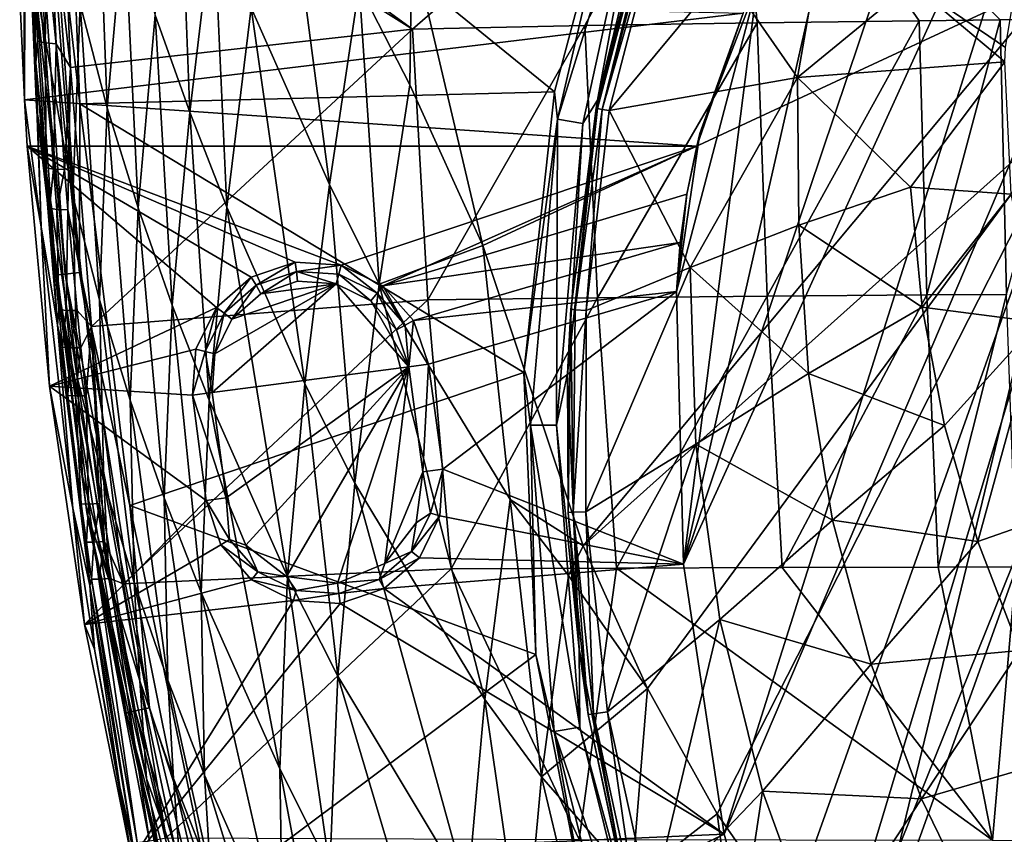
# Model space of a CAD drawing. Extents: x -191 to 191, y -595 to 0.
# Drawn here: x -190 to -55, y -397 to -285 of the extents above; entities that cross this region are included whole.
import ezdxf

# ---------------------------------------------------------------- set-up
doc = ezdxf.new("R2010")
doc.units = 0
doc.header["$MEASUREMENT"] = 0
doc.layers.add('LAYER00001', color=7, linetype='Continuous')
doc.layers.add('画層1', color=7, linetype='Continuous')

msp = doc.modelspace()

# ---------------------------------------------------------------- linework, layer by layer
at = {"layer": 'LAYER00001', "color": 7}
for points in [[(-187.66, -296.83, 403.79), (-189.3, -258.34, 406.25), (-189.95, -240.01, 403.98)], [(-187.98, -278.8, 378.51), (-187.66, -296.83, 403.79), (-189.95, -240.01, 403.98)], [(-181.69, -296.36, 410), (-183.95, -240.05, 410), (-186.05, -258.25, 409.54)], [(-181.69, -296.36, 410), (-116.65, -294.75, 410), (-183.95, -240.05, 410)], [(-183.95, -240.05, 410), (-116.65, -294.75, 410), (-106.69, -257.38, 410)], [(-182.66, -309.01, 349.15), (-187.98, -278.8, 378.51), (-187.15, -252.66, 347.07)], [(-181.65, -282.71, 317.88), (-182.66, -309.01, 349.15), (-187.15, -252.66, 347.07)], [(-158.23, -283.21, 209.93), (-154.26, -256.09, 183.82), (-147.51, -307.43, 187.2)], [(-154.26, -256.09, 183.82), (-143.43, -280.2, 161.21), (-147.51, -307.43, 187.2)], [(-177.95, -296.91, 304.23), (-181.65, -282.71, 317.88), (-179.47, -256.42, 289.09)], [(-177.95, -296.91, 304.23), (-179.47, -256.42, 289.09), (-175.65, -270.52, 275.56)], [(-171.36, -284.2, 262.5), (-168.2, -257.06, 234.68), (-166.65, -297.52, 249.85)], [(-163.37, -270.27, 222.15), (-166.65, -297.52, 249.85), (-168.2, -257.06, 234.68)], [(-106.69, -257.38, 410), (-116.65, -294.75, 410), (-116.26, -298.49, 409.91)], [(-106.69, -257.38, 410), (-116.26, -298.49, 409.91), (-103.86, -258.37, 409.2)], [(-188.01, -258.3, 408.22), (-189.3, -258.34, 406.25), (-183.73, -319.74, 408.13)], [(-184.99, -319.88, 406.08), (-183.73, -319.74, 408.13), (-189.3, -258.34, 406.25)], [(-187.66, -296.83, 403.79), (-184.99, -319.88, 406.08), (-189.3, -258.34, 406.25)], [(-181.76, -319.51, 409.51), (-186.05, -258.25, 409.54), (-188.01, -258.3, 408.22)], [(-183.73, -319.74, 408.13), (-181.76, -319.51, 409.51), (-188.01, -258.3, 408.22)], [(-181.76, -319.51, 409.51), (-181.69, -296.36, 410), (-186.05, -258.25, 409.54)], [(-116.26, -298.49, 409.91), (-112.76, -299.09, 407.86), (-103.86, -258.37, 409.2)], [(-112.76, -299.09, 407.86), (-110.75, -295.86, 404), (-103.86, -258.37, 409.2)], [(-103.86, -258.37, 409.2), (-110.75, -295.86, 404), (-101.79, -259.09, 407)], [(-101.03, -259.36, 362.4), (-110.95, -296.95, 362.5), (-100.85, -259.41, 360.89)], [(-101.03, -259.36, 362.4), (-110.75, -295.86, 404), (-110.95, -296.95, 362.5)], [(-100.85, -259.41, 360.89), (-110.95, -296.95, 362.5), (-110.75, -297, 360.93)], [(-101.79, -259.09, 407), (-110.75, -295.86, 404), (-101.03, -259.36, 404)], [(-101.03, -259.36, 362.4), (-101.03, -259.36, 404), (-110.75, -295.86, 404)], [(-110.15, -297.13, 359.47), (-100.85, -259.41, 360.89), (-110.75, -297, 360.93)], [(-110.15, -297.13, 359.47), (-100.31, -259.59, 359.48), (-100.85, -259.41, 360.89)], [(-110.15, -297.13, 359.47), (-99.46, -259.89, 358.25), (-100.31, -259.59, 359.48)], [(-110.15, -297.13, 359.47), (-109.19, -297.31, 358.22), (-99.46, -259.89, 358.25)], [(-93.43, -278.28, 346.78), (-99.46, -259.89, 358.25), (-109.19, -297.31, 358.22)], [(-177.95, -296.91, 304.23), (-175.65, -270.52, 275.56), (-173.73, -310.65, 291.1)], [(-175.65, -270.52, 275.56), (-171.36, -284.2, 262.5), (-173.73, -310.65, 291.1)], [(-166.65, -297.52, 249.85), (-163.37, -270.27, 222.15), (-161.57, -310.52, 237.56)], [(-163.37, -270.27, 222.15), (-158.23, -283.21, 209.93), (-161.57, -310.52, 237.56)], [(-143.43, -280.2, 161.21), (-136.22, -274.41, 139.76), (-136.49, -293.77, 148.59)], [(-136.22, -274.41, 139.76), (-126.5, -315.78, 135.73), (-136.49, -293.77, 148.59)], [(-47.83, -279.21, 139.3), (-126.5, -315.78, 135.73), (-136.22, -274.41, 139.76)], [(-182.05, -333.91, 382.02), (-187.66, -296.83, 403.79), (-187.98, -278.8, 378.51)], [(-182.66, -309.01, 349.15), (-182.05, -333.91, 382.02), (-187.98, -278.8, 378.51)], [(-47.83, -279.21, 139.3), (-112.75, -356.95, 131.72), (-126.5, -315.78, 135.73)], [(-47.83, -279.21, 139.3), (-44.77, -296.11, 137.65), (-112.75, -356.95, 131.72)], [(-83.36, -292.77, 335.33), (-93.43, -278.28, 346.78), (-109.19, -297.31, 358.22)], [(-83.36, -292.77, 335.33), (-80.93, -278.76, 335.26), (-93.43, -278.28, 346.78)], [(-83.36, -292.77, 335.33), (-67.68, -279.89, 323.71), (-80.93, -278.76, 335.26)], [(-140.68, -321.09, 174.47), (-147.51, -307.43, 187.2), (-143.43, -280.2, 161.21)], [(-136.49, -293.77, 148.59), (-140.68, -321.09, 174.47), (-143.43, -280.2, 161.21)], [(-83.36, -292.77, 335.33), (-54.97, -290.64, 312.3), (-67.68, -279.89, 323.71)], [(-54.88, -288.64, 312.27), (-67.68, -279.89, 323.71), (-54.97, -290.64, 312.3)], [(-54.88, -288.64, 312.27), (-53.53, -280.61, 312.24), (-67.68, -279.89, 323.71)], [(-181.65, -282.71, 317.88), (-179, -323.25, 335.46), (-182.66, -309.01, 349.15)], [(-177.95, -296.91, 304.23), (-179, -323.25, 335.46), (-181.65, -282.71, 317.88)], [(-161.57, -310.52, 237.56), (-158.23, -283.21, 209.93), (-150.87, -334.74, 214.83)], [(-158.23, -283.21, 209.93), (-147.51, -307.43, 187.2), (-150.87, -334.74, 214.83)], [(-171.36, -284.2, 262.5), (-169.05, -324, 278.42), (-173.73, -310.65, 291.1)], [(-166.65, -297.52, 249.85), (-169.05, -324, 278.42), (-171.36, -284.2, 262.5)], [(-54.97, -290.64, 312.3), (-83.36, -292.77, 335.33), (-67.89, -307.8, 322.62)], [(-54.09, -308.76, 312.4), (-54.97, -290.64, 312.3), (-67.89, -307.8, 322.62)], [(-109.19, -297.31, 358.22), (-98.08, -318.83, 346.52), (-83.36, -292.77, 335.33)], [(-98.08, -318.83, 346.52), (-83.17, -313, 334.58), (-83.36, -292.77, 335.33)], [(-83.36, -292.77, 335.33), (-83.17, -313, 334.58), (-67.89, -307.8, 322.62)], [(-140.68, -321.09, 174.47), (-136.49, -293.77, 148.59), (-126.5, -315.78, 135.73)], [(-181.69, -296.36, 410), (-120.86, -333.2, 410), (-116.65, -294.75, 410)], [(-120.86, -333.2, 410), (-116.26, -298.49, 409.91), (-116.65, -294.75, 410)], [(-174.85, -351.46, 410), (-181.69, -296.36, 410), (-181.76, -319.51, 409.51)], [(-174.85, -351.46, 410), (-120.86, -333.2, 410), (-181.69, -296.36, 410)], [(-114.86, -333.4, 404), (-114.41, -324.54, 362.75), (-110.75, -295.86, 404)], [(-114.86, -333.4, 404), (-110.75, -295.86, 404), (-112.76, -299.09, 407.86)], [(-110.75, -295.86, 404), (-114.41, -324.54, 362.75), (-110.95, -296.95, 362.5)], [(-112.75, -356.95, 131.72), (-44.77, -296.11, 137.65), (-103.94, -376.55, 129.81)], [(-103.94, -376.55, 129.81), (-44.77, -296.11, 137.65), (-94.36, -393.71, 128.13)], [(-94.36, -393.71, 128.13), (-44.77, -296.11, 137.65), (-84.54, -407.83, 126.76)], [(-84.54, -407.83, 126.76), (-44.77, -296.11, 137.65), (-74.59, -419.25, 125.64)], [(-74.59, -419.25, 125.64), (-44.77, -296.11, 137.65), (-35.66, -310.61, 136.24)], [(-180.75, -352.41, 403.54), (-184.99, -319.88, 406.08), (-187.66, -296.83, 403.79)], [(-182.05, -333.91, 382.02), (-181.34, -347.48, 400.73), (-187.66, -296.83, 403.79)], [(-180.75, -352.41, 403.54), (-187.66, -296.83, 403.79), (-181.34, -347.48, 400.73)], [(-177.95, -296.91, 304.23), (-174.8, -337.02, 322.3), (-179, -323.25, 335.46)], [(-177.95, -296.91, 304.23), (-173.73, -310.65, 291.1), (-174.8, -337.02, 322.3)], [(-169.05, -324, 278.42), (-166.65, -297.52, 249.85), (-163.98, -337.01, 266.13)], [(-161.57, -310.52, 237.56), (-163.98, -337.01, 266.13), (-166.65, -297.52, 249.85)], [(-110.95, -296.95, 362.5), (-114.41, -324.54, 362.75), (-110.75, -297, 360.93)], [(-110.75, -297, 360.93), (-114.41, -324.54, 362.75), (-113.83, -324.61, 360.17)], [(-110.15, -297.13, 359.47), (-110.75, -297, 360.93), (-113.83, -324.61, 360.17)], [(-110.15, -297.13, 359.47), (-113.83, -324.61, 360.17), (-112.31, -324.73, 358.19)], [(-109.19, -297.31, 358.22), (-110.15, -297.13, 359.47), (-112.31, -324.73, 358.19)], [(-109.19, -297.31, 358.22), (-112.31, -324.73, 358.19), (-98.08, -318.83, 346.52)], [(-120.86, -333.2, 410), (-119.96, -340.43, 409.91), (-116.26, -298.49, 409.91)], [(-119.96, -340.43, 409.91), (-116.4, -340.45, 407.86), (-116.26, -298.49, 409.91)], [(-112.76, -299.09, 407.86), (-116.26, -298.49, 409.91), (-116.4, -340.45, 407.86)], [(-116.4, -340.45, 407.86), (-114.86, -333.4, 404), (-112.76, -299.09, 407.86)], [(-147.51, -307.43, 187.2), (-144.02, -348.39, 202.11), (-150.87, -334.74, 214.83)], [(-144.02, -348.39, 202.11), (-147.51, -307.43, 187.2), (-140.68, -321.09, 174.47)], [(-66.29, -324.24, 322.62), (-67.89, -307.8, 322.62), (-83.17, -313, 334.58)], [(-54.09, -308.76, 312.4), (-67.89, -307.8, 322.62), (-66.29, -324.24, 322.62)], [(-50.38, -326.33, 311.95), (-54.09, -308.76, 312.4), (-66.29, -324.24, 322.62)], [(-182.66, -309.01, 349.15), (-179, -323.25, 335.46), (-178.43, -348.18, 368.29)], [(-182.66, -309.01, 349.15), (-178.43, -348.18, 368.29), (-182.05, -333.91, 382.02)], [(-173.73, -310.65, 291.1), (-170.15, -350.38, 309.6), (-174.8, -337.02, 322.3)], [(-169.05, -324, 278.42), (-170.15, -350.38, 309.6), (-173.73, -310.65, 291.1)], [(-163.98, -337.01, 266.13), (-161.57, -310.52, 237.56), (-153.23, -361.18, 243.44)], [(-161.57, -310.52, 237.56), (-150.87, -334.74, 214.83), (-153.23, -361.18, 243.44)], [(-53.08, -436.35, 123.98), (-74.59, -419.25, 125.64), (-35.66, -310.61, 136.24)], [(-81.86, -333.34, 334.58), (-83.17, -313, 334.58), (-98.08, -318.83, 346.52)], [(-81.86, -333.34, 334.58), (-66.29, -324.24, 322.62), (-83.17, -313, 334.58)], [(-140.68, -321.09, 174.47), (-126.5, -315.78, 135.73), (-122.72, -350.61, 147.38)], [(-122.72, -350.61, 147.38), (-126.5, -315.78, 135.73), (-112.75, -356.95, 131.72)], [(-184.99, -319.88, 406.08), (-174.11, -379.61, 408.03), (-183.73, -319.74, 408.13)], [(-181.76, -319.51, 409.51), (-183.73, -319.74, 408.13), (-172.14, -379.2, 409.49)], [(-174.11, -379.61, 408.03), (-172.14, -379.2, 409.49), (-183.73, -319.74, 408.13)], [(-174.85, -351.46, 410), (-181.76, -319.51, 409.51), (-172.14, -379.2, 409.49)], [(-97.31, -343.04, 346.52), (-98.08, -318.83, 346.52), (-112.38, -352.31, 358.19)], [(-98.08, -318.83, 346.52), (-112.31, -324.73, 358.19), (-112.38, -352.31, 358.19)], [(-97.31, -343.04, 346.52), (-81.86, -333.34, 334.58), (-98.08, -318.83, 346.52)], [(-180.75, -352.41, 403.54), (-175.34, -379.86, 405.89), (-184.99, -319.88, 406.08)], [(-184.99, -319.88, 406.08), (-175.34, -379.86, 405.89), (-174.11, -379.61, 408.03)], [(-140.68, -321.09, 174.47), (-126.23, -378.06, 174.84), (-144.02, -348.39, 202.11)], [(-122.72, -350.61, 147.38), (-126.23, -378.06, 174.84), (-140.68, -321.09, 174.47)], [(-174.8, -337.02, 322.3), (-174.28, -361.98, 355.09), (-179, -323.25, 335.46)], [(-178.43, -348.18, 368.29), (-179, -323.25, 335.46), (-174.28, -361.98, 355.09)], [(-169.05, -324, 278.42), (-165.08, -363.39, 297.3), (-170.15, -350.38, 309.6)], [(-169.05, -324, 278.42), (-163.98, -337.01, 266.13), (-165.08, -363.39, 297.3)], [(-114.86, -333.4, 404), (-114.77, -352.38, 362.98), (-114.41, -324.54, 362.75)], [(-114.41, -324.54, 362.75), (-114.77, -352.38, 362.98), (-114.11, -352.37, 360.23)], [(-113.83, -324.61, 360.17), (-114.41, -324.54, 362.75), (-114.11, -352.37, 360.23)], [(-112.31, -324.73, 358.19), (-113.83, -324.61, 360.17), (-114.11, -352.37, 360.23)], [(-112.31, -324.73, 358.19), (-114.11, -352.37, 360.23), (-112.38, -352.31, 358.19)], [(-81.86, -333.34, 334.58), (-63.2, -340.48, 322.62), (-66.29, -324.24, 322.62)], [(-63.2, -340.48, 322.62), (-50.38, -326.33, 311.95), (-66.29, -324.24, 322.62)], [(-58.66, -356.39, 322.62), (-50.38, -326.33, 311.95), (-63.2, -340.48, 322.62)], [(-41.29, -350.3, 311.19), (-50.38, -326.33, 311.95), (-58.66, -356.39, 322.62)], [(-174.85, -351.46, 410), (-119.22, -371.85, 410), (-120.86, -333.2, 410)], [(-119.22, -371.85, 410), (-119.96, -340.43, 409.91), (-120.86, -333.2, 410)], [(-182.05, -333.91, 382.02), (-178.43, -348.18, 368.29), (-177.68, -361.71, 387.04)], [(-181.34, -347.48, 400.73), (-182.05, -333.91, 382.02), (-177.68, -361.71, 387.04)], [(-113.27, -371.14, 404), (-114.86, -333.4, 404), (-116.4, -340.45, 407.86)], [(-113.27, -371.14, 404), (-114.77, -352.38, 362.98), (-114.86, -333.4, 404)], [(-97.31, -343.04, 346.52), (-78.55, -353.47, 334.58), (-81.86, -333.34, 334.58)], [(-78.55, -353.47, 334.58), (-63.2, -340.48, 322.62), (-81.86, -333.34, 334.58)], [(-153.23, -361.18, 243.44), (-150.87, -334.74, 214.83), (-146.35, -374.82, 230.75)], [(-150.87, -334.74, 214.83), (-144.02, -348.39, 202.11), (-146.35, -374.82, 230.75)], [(-169.65, -375.37, 342.36), (-174.8, -337.02, 322.3), (-170.15, -350.38, 309.6)], [(-169.65, -375.37, 342.36), (-174.28, -361.98, 355.09), (-174.8, -337.02, 322.3)], [(-165.08, -363.39, 297.3), (-163.98, -337.01, 266.13), (-154.32, -387.56, 274.62)], [(-153.23, -361.18, 243.44), (-154.32, -387.56, 274.62), (-163.98, -337.01, 266.13)], [(-116.69, -382.42, 409.91), (-113.19, -381.85, 407.86), (-119.96, -340.43, 409.91)], [(-119.22, -371.85, 410), (-116.69, -382.42, 409.91), (-119.96, -340.43, 409.91)], [(-116.4, -340.45, 407.86), (-119.96, -340.43, 409.91), (-113.19, -381.85, 407.86)], [(-113.19, -381.85, 407.86), (-113.27, -371.14, 404), (-116.4, -340.45, 407.86)], [(-58.66, -356.39, 322.62), (-63.2, -340.48, 322.62), (-78.55, -353.47, 334.58)], [(-109.42, -379.73, 358.21), (-97.31, -343.04, 346.52), (-112.38, -352.31, 358.19)], [(-109.42, -379.73, 358.21), (-93.99, -367.05, 346.52), (-97.31, -343.04, 346.52)], [(-97.31, -343.04, 346.52), (-93.99, -367.05, 346.52), (-78.55, -353.47, 334.58)], [(-177.68, -361.71, 387.04), (-180.75, -352.41, 403.54), (-181.34, -347.48, 400.73)], [(-178.43, -348.18, 368.29), (-173.49, -375.48, 373.87), (-177.68, -361.71, 387.04)], [(-178.43, -348.18, 368.29), (-174.28, -361.98, 355.09), (-173.49, -375.48, 373.87)], [(-144.02, -348.39, 202.11), (-128.6, -404.51, 203.45), (-146.35, -374.82, 230.75)], [(-126.23, -378.06, 174.84), (-128.6, -404.51, 203.45), (-144.02, -348.39, 202.11)], [(-170.15, -350.38, 309.6), (-165.08, -363.39, 297.3), (-164.62, -388.41, 330.03)], [(-169.65, -375.37, 342.36), (-170.15, -350.38, 309.6), (-164.62, -388.41, 330.03)], [(-126.23, -378.06, 174.84), (-122.72, -350.61, 147.38), (-118.43, -388.65, 165.29)], [(-122.72, -350.61, 147.38), (-112.75, -356.95, 131.72), (-114.75, -361.05, 137.99)], [(-118.43, -388.65, 165.29), (-122.72, -350.61, 147.38), (-114.75, -361.05, 137.99)], [(-41.29, -350.3, 311.19), (-58.66, -356.39, 322.62), (-52.91, -371.3, 322.62)], [(-163.73, -405.13, 410), (-119.22, -371.85, 410), (-174.85, -351.46, 410)], [(-174.85, -351.46, 410), (-172.14, -379.2, 409.49), (-163.73, -405.13, 410)], [(-180.75, -352.41, 403.54), (-169.52, -406.55, 403.31), (-175.34, -379.86, 405.89)], [(-172.55, -388.85, 392.81), (-169.52, -406.55, 403.31), (-180.75, -352.41, 403.54)], [(-180.75, -352.41, 403.54), (-177.68, -361.71, 387.04), (-172.55, -388.85, 392.81)], [(-114.11, -352.37, 360.23), (-114.77, -352.38, 362.98), (-112.04, -380.1, 363.19)], [(-112.04, -380.1, 363.19), (-114.77, -352.38, 362.98), (-113.27, -371.14, 404)], [(-114.11, -352.37, 360.23), (-111.3, -380.01, 360.29), (-112.38, -352.31, 358.19)], [(-114.11, -352.37, 360.23), (-112.04, -380.1, 363.19), (-111.3, -380.01, 360.29)], [(-111.3, -380.01, 360.29), (-109.42, -379.73, 358.21), (-112.38, -352.31, 358.19)], [(-78.55, -353.47, 334.58), (-93.99, -367.05, 346.52), (-73.29, -373.19, 334.58)], [(-58.66, -356.39, 322.62), (-78.55, -353.47, 334.58), (-73.29, -373.19, 334.58)], [(-114.75, -361.05, 137.99), (-112.75, -356.95, 131.72), (-103.94, -376.55, 129.81)], [(-58.66, -356.39, 322.62), (-73.29, -373.19, 334.58), (-52.91, -371.3, 322.62)], [(-154.32, -387.56, 274.62), (-153.23, -361.18, 243.44), (-147.44, -401.19, 261.94)], [(-153.23, -361.18, 243.44), (-146.35, -374.82, 230.75), (-147.44, -401.19, 261.94)], [(-118.43, -388.65, 165.29), (-114.75, -361.05, 137.99), (-103.94, -376.55, 129.81)], [(-173.49, -375.48, 373.87), (-172.55, -388.85, 392.81), (-177.68, -361.71, 387.04)], [(-169.65, -375.37, 342.36), (-168.85, -388.86, 361.15), (-174.28, -361.98, 355.09)], [(-174.28, -361.98, 355.09), (-168.85, -388.86, 361.15), (-173.49, -375.48, 373.87)], [(-153.91, -412.63, 307.3), (-164.62, -388.41, 330.03), (-165.08, -363.39, 297.3)], [(-154.32, -387.56, 274.62), (-153.91, -412.63, 307.3), (-165.08, -363.39, 297.3)], [(-109.42, -379.73, 358.21), (-103.44, -406.66, 358.24), (-93.99, -367.05, 346.52)], [(-93.99, -367.05, 346.52), (-103.44, -406.66, 358.24), (-88.14, -390.6, 346.52)], [(-88.14, -390.6, 346.52), (-73.29, -373.19, 334.58), (-93.99, -367.05, 346.52)], [(-163.73, -405.13, 410), (-111.79, -409.8, 410), (-119.22, -371.85, 410)], [(-119.22, -371.85, 410), (-111.79, -409.8, 410), (-116.69, -382.42, 409.91)], [(-112.04, -380.1, 363.19), (-113.27, -371.14, 404), (-106.01, -408.21, 404)], [(-106.01, -408.21, 404), (-113.27, -371.14, 404), (-113.19, -381.85, 407.86)], [(-66.38, -391.67, 334.58), (-52.91, -371.3, 322.62), (-73.29, -373.19, 334.58)], [(-52.91, -371.3, 322.62), (-66.38, -391.67, 334.58), (-45.88, -385.66, 322.62)], [(-73.29, -373.19, 334.58), (-88.14, -390.6, 346.52), (-66.38, -391.67, 334.58)], [(-147.44, -401.19, 261.94), (-146.35, -374.82, 230.75), (-129.71, -430.91, 234.61)], [(-128.6, -404.51, 203.45), (-129.71, -430.91, 234.61), (-146.35, -374.82, 230.75)], [(-168.85, -388.86, 361.15), (-167.85, -402.17, 380.15), (-173.49, -375.48, 373.87)], [(-172.55, -388.85, 392.81), (-173.49, -375.48, 373.87), (-167.85, -402.17, 380.15)], [(-163.81, -401.89, 348.83), (-169.65, -375.37, 342.36), (-164.62, -388.41, 330.03)], [(-163.81, -401.89, 348.83), (-168.85, -388.86, 361.15), (-169.65, -375.37, 342.36)], [(-118.43, -388.65, 165.29), (-103.94, -376.55, 129.81), (-106.08, -402.8, 152.77)], [(-103.94, -376.55, 129.81), (-94.36, -393.71, 128.13), (-106.08, -402.8, 152.77)], [(-120.87, -415.17, 193.82), (-128.6, -404.51, 203.45), (-126.23, -378.06, 174.84)], [(-118.43, -388.65, 165.29), (-120.87, -415.17, 193.82), (-126.23, -378.06, 174.84)], [(-175.34, -379.86, 405.89), (-164.94, -418.38, 407.98), (-174.11, -379.61, 408.03)], [(-175.34, -379.86, 405.89), (-169.52, -406.55, 403.31), (-166.13, -418.7, 405.78)], [(-166.13, -418.7, 405.78), (-164.94, -418.38, 407.98), (-175.34, -379.86, 405.89)], [(-174.11, -379.61, 408.03), (-162.98, -417.86, 409.47), (-172.14, -379.2, 409.49)], [(-174.11, -379.61, 408.03), (-164.94, -418.38, 407.98), (-162.98, -417.86, 409.47)], [(-162.98, -417.86, 409.47), (-163.73, -405.13, 410), (-172.14, -379.2, 409.49)], [(-111.3, -380.01, 360.29), (-112.04, -380.1, 363.19), (-106.23, -407.38, 363.37)], [(-112.04, -380.1, 363.19), (-106.01, -408.21, 404), (-106.23, -407.38, 363.37)], [(-109.42, -379.73, 358.21), (-111.3, -380.01, 360.29), (-105.44, -407.19, 360.35)], [(-111.3, -380.01, 360.29), (-106.23, -407.38, 363.37), (-105.44, -407.19, 360.35)], [(-105.44, -407.19, 360.35), (-103.44, -406.66, 358.24), (-109.42, -379.73, 358.21)], [(-103.2, -422.15, 407.86), (-113.19, -381.85, 407.86), (-116.69, -382.42, 409.91)], [(-116.69, -382.42, 409.91), (-111.79, -409.8, 410), (-106.57, -423.29, 409.91)], [(-103.2, -422.15, 407.86), (-116.69, -382.42, 409.91), (-106.57, -423.29, 409.91)], [(-103.2, -422.15, 407.86), (-106.01, -408.21, 404), (-113.19, -381.85, 407.86)], [(-57.75, -409.42, 334.58), (-45.88, -385.66, 322.62), (-66.38, -391.67, 334.58)], [(-45.88, -385.66, 322.62), (-57.75, -409.42, 334.58), (-37.62, -399.35, 322.62)], [(-163.81, -401.89, 348.83), (-164.62, -388.41, 330.03), (-153.11, -426.11, 326.09)], [(-153.11, -426.11, 326.09), (-164.62, -388.41, 330.03), (-153.91, -412.63, 307.3)], [(-153.91, -412.63, 307.3), (-154.32, -387.56, 274.62), (-147.05, -426.27, 294.59)], [(-147.44, -401.19, 261.94), (-147.05, -426.27, 294.59), (-154.32, -387.56, 274.62)], [(-167.85, -402.17, 380.15), (-169.52, -406.55, 403.31), (-172.55, -388.85, 392.81)], [(-163.81, -401.89, 348.83), (-162.76, -415.16, 367.88), (-168.85, -388.86, 361.15)], [(-162.76, -415.16, 367.88), (-167.85, -402.17, 380.15), (-168.85, -388.86, 361.15)], [(-120.87, -415.17, 193.82), (-118.43, -388.65, 165.29), (-108.71, -429.48, 181.12)], [(-118.43, -388.65, 165.29), (-106.08, -402.8, 152.77), (-108.71, -429.48, 181.12)], [(-103.44, -406.66, 358.24), (-94.53, -432.76, 358.28), (-88.14, -390.6, 346.52)], [(-88.14, -390.6, 346.52), (-94.53, -432.76, 358.28), (-80.16, -412.64, 346.52)], [(-80.16, -412.64, 346.52), (-66.38, -391.67, 334.58), (-88.14, -390.6, 346.52)], [(-66.38, -391.67, 334.58), (-80.16, -412.64, 346.52), (-57.75, -409.42, 334.58)], [(-106.08, -402.8, 152.77), (-94.36, -393.71, 128.13), (-91.41, -416.05, 141.43)], [(-94.36, -393.71, 128.13), (-84.54, -407.83, 126.76), (-91.41, -416.05, 141.43)]]:
    msp.add_3dface(points, dxfattribs=at)
at = {"layer": '画層1', "color": 7}
for points in [[(0, -225.82, 450), (83.25, -432.51, 450), (-83.25, -432.51, 450)], [(0, -225.82, 450), (-83.25, -432.51, 450), (-21.73, -228.21, 450)], [(-21.73, -228.21, 450), (-83.25, -432.51, 450), (-93.4, -396.49, 450)], [(-21.73, -228.21, 450), (-93.4, -396.49, 450), (-42.43, -235.27, 450)], [(-42.43, -235.27, 450), (-93.4, -396.49, 450), (-98.99, -359.5, 450)], [(-42.43, -235.27, 450), (-98.99, -359.5, 450), (-61.09, -246.65, 450)], [(-61.09, -246.65, 450), (-98.99, -359.5, 450), (-76.84, -261.82, 450)], [(-92.28, -248.05, 488.13), (-184.46, -250.94, 484.48), (-136.1, -286.12, 478.81)], [(-112.51, -285.65, 479.78), (-92.28, -248.05, 488.13), (-136.1, -286.12, 478.81)], [(-88.91, -285.27, 480.58), (-92.28, -248.05, 488.13), (-112.51, -285.65, 479.78)], [(-66.69, -284.99, 481.16), (-92.28, -248.05, 488.13), (-88.91, -285.27, 480.58)], [(-92.28, -248.05, 488.13), (-55.57, -284.88, 481.4), (-44.46, -284.79, 481.59)], [(-92.28, -248.05, 488.13), (-66.69, -284.99, 481.16), (-55.57, -284.88, 481.4)], [(-184.46, -250.94, 484.48), (-184.38, -255.88, 483.27), (-136.1, -286.12, 478.81)], [(-189.31, -295.81, 414.59), (-189.16, -254.81, 478.5), (-189.43, -262.96, 454.11)], [(-189.16, -254.81, 478.5), (-189.31, -295.81, 414.59), (-187.02, -313.23, 442.25)], [(-189.16, -254.81, 478.5), (-187.02, -313.23, 442.25), (-187.72, -290.76, 470.85)], [(-188.54, -264.21, 478.19), (-189.16, -254.81, 478.5), (-187.72, -290.76, 470.85)], [(-183, -291.38, 475.58), (-184.38, -255.88, 483.27), (-185.98, -264.72, 480.74)], [(-136.1, -286.12, 478.81), (-184.38, -255.88, 483.27), (-183, -291.38, 475.58)], [(-189.93, -281.67, 416.4), (-189.31, -295.81, 414.59), (-189.43, -262.96, 454.11)], [(-76.84, -261.82, 450), (-98.99, -359.5, 450), (-88.91, -280.05, 450)], [(-187.51, -264.52, 479.7), (-188.54, -264.21, 478.19), (-187.5, -287.8, 473.23)], [(-188.54, -264.21, 478.19), (-187.72, -290.76, 470.85), (-187.5, -287.8, 473.23)], [(-186.47, -288.03, 474.73), (-187.51, -264.52, 479.7), (-187.5, -287.8, 473.23)], [(-186.47, -288.03, 474.73), (-185.98, -264.72, 480.74), (-187.51, -264.52, 479.7)], [(-186.47, -288.03, 474.73), (-184.97, -288.15, 475.76), (-185.98, -264.72, 480.74)], [(-183, -291.38, 475.58), (-185.98, -264.72, 480.74), (-184.97, -288.15, 475.76)], [(-88.91, -280.05, 450), (-98.99, -359.5, 450), (-99.93, -322.09, 450)], [(-88.91, -280.05, 450), (-99.93, -322.09, 450), (-96.73, -300.46, 450)], [(-90.81, -283.95, 415.97), (-88.91, -280.05, 450), (-96.73, -300.46, 450)], [(-189.93, -281.67, 416.4), (-90.81, -283.95, 415.97), (-189.31, -295.81, 414.59)], [(-189.31, -295.81, 414.59), (-90.81, -283.95, 415.97), (-97.16, -302.17, 414.44)], [(-97.16, -302.17, 414.44), (-90.81, -283.95, 415.97), (-96.73, -300.46, 450)], [(-112.51, -285.65, 479.78), (-136.1, -286.12, 478.81), (-134.01, -323.24, 472.63)], [(-112.51, -285.65, 479.78), (-134.01, -323.24, 472.63), (-110.78, -322.96, 473.66)], [(-88.91, -285.27, 480.58), (-112.51, -285.65, 479.78), (-110.78, -322.96, 473.66)], [(-87.54, -322.74, 474.51), (-88.91, -285.27, 480.58), (-110.78, -322.96, 473.66)], [(-88.91, -285.27, 480.58), (-87.54, -322.74, 474.51), (-66.69, -284.99, 481.16)], [(-87.54, -322.74, 474.51), (-65.66, -322.57, 475.13), (-66.69, -284.99, 481.16)], [(-66.69, -284.99, 481.16), (-65.66, -322.57, 475.13), (-55.57, -284.88, 481.4)], [(-65.66, -322.57, 475.13), (-54.72, -322.51, 475.39), (-55.57, -284.88, 481.4)], [(-55.57, -284.88, 481.4), (-54.72, -322.51, 475.39), (-44.46, -284.79, 481.59)], [(-180.11, -326.9, 469.65), (-136.1, -286.12, 478.81), (-183, -291.38, 475.58)], [(-180.11, -326.9, 469.65), (-134.01, -323.24, 472.63), (-136.1, -286.12, 478.81)], [(-187.72, -290.76, 470.85), (-186.33, -305.13, 470.07), (-187.5, -287.8, 473.23)], [(-186.47, -288.03, 474.73), (-187.5, -287.8, 473.23), (-186.33, -305.13, 470.07)], [(-186.47, -288.03, 474.73), (-185.3, -305.31, 471.56), (-184.97, -288.15, 475.76)], [(-186.47, -288.03, 474.73), (-186.33, -305.13, 470.07), (-185.3, -305.31, 471.56)], [(-184.97, -288.15, 475.76), (-185.3, -305.31, 471.56), (-183.81, -305.37, 472.59)], [(-183, -291.38, 475.58), (-184.97, -288.15, 475.76), (-183.81, -305.37, 472.59)], [(-184.78, -326.71, 464.91), (-187.72, -290.76, 470.85), (-187.02, -313.23, 442.25)], [(-184.78, -326.71, 464.91), (-185.88, -310.69, 469.14), (-187.72, -290.76, 470.85)], [(-185.88, -310.69, 469.14), (-186.33, -305.13, 470.07), (-187.72, -290.76, 470.85)], [(-183, -291.38, 475.58), (-183.81, -305.37, 472.59), (-183.36, -310.9, 471.67)], [(-183, -291.38, 475.58), (-183.36, -310.9, 471.67), (-180.11, -326.9, 469.65)], [(-189.31, -295.81, 414.59), (-188.93, -302.17, 414.44), (-187.02, -313.23, 442.25)], [(-188.93, -302.17, 414.44), (-189.31, -295.81, 414.59), (-97.16, -302.17, 414.44)], [(-96.73, -300.46, 450), (-99.93, -322.09, 450), (-98.53, -308.74, 414.49)], [(-97.16, -302.17, 414.44), (-96.73, -300.46, 450), (-98.53, -308.74, 414.49)], [(-185.88, -335.1, 414.68), (-187.02, -313.23, 442.25), (-188.93, -302.17, 414.44)], [(-162.99, -324.32, 414.6), (-185.88, -335.1, 414.68), (-188.93, -302.17, 414.44)], [(-158.22, -320.14, 414.57), (-188.93, -302.17, 414.44), (-152.21, -318.1, 414.56)], [(-158.22, -320.14, 414.57), (-162.99, -324.32, 414.6), (-188.93, -302.17, 414.44)], [(-152.21, -318.1, 414.56), (-188.93, -302.17, 414.44), (-145.88, -318.51, 414.56)], [(-145.88, -318.51, 414.56), (-188.93, -302.17, 414.44), (-97.16, -302.17, 414.44)], [(-140.19, -321.31, 414.58), (-145.88, -318.51, 414.56), (-97.16, -302.17, 414.44)], [(-98.53, -308.74, 414.49), (-140.19, -321.31, 414.58), (-97.16, -302.17, 414.44)], [(-185.3, -305.31, 471.56), (-186.33, -305.13, 470.07), (-185.88, -310.69, 469.14)], [(-185.88, -310.69, 469.14), (-184.85, -310.85, 470.63), (-185.3, -305.31, 471.56)], [(-184.85, -310.85, 470.63), (-183.81, -305.37, 472.59), (-185.3, -305.31, 471.56)], [(-183.36, -310.9, 471.67), (-183.81, -305.37, 472.59), (-184.85, -310.85, 470.63)], [(-98.53, -308.74, 414.49), (-99.46, -315.39, 414.54), (-140.19, -321.31, 414.58)], [(-98.53, -308.74, 414.49), (-99.93, -322.09, 450), (-99.46, -315.39, 414.54)], [(-184.85, -310.85, 470.63), (-185.88, -310.69, 469.14), (-184.6, -324.57, 466.99)], [(-184.78, -326.71, 464.91), (-184.6, -324.57, 466.99), (-185.88, -310.69, 469.14)], [(-184.85, -310.85, 470.63), (-184.6, -324.57, 466.99), (-183.58, -324.69, 468.49)], [(-183.36, -310.9, 471.67), (-184.85, -310.85, 470.63), (-183.58, -324.69, 468.49)], [(-182.09, -324.69, 469.53), (-183.36, -310.9, 471.67), (-183.58, -324.69, 468.49)], [(-180.11, -326.9, 469.65), (-183.36, -310.9, 471.67), (-182.09, -324.69, 469.53)], [(-182.68, -351.81, 438.85), (-184.78, -326.71, 464.91), (-187.02, -313.23, 442.25)], [(-185.88, -335.1, 414.68), (-182.68, -351.81, 438.85), (-187.02, -313.23, 442.25)], [(-99.46, -315.39, 414.54), (-135.99, -326.06, 414.62), (-140.19, -321.31, 414.58)], [(-99.46, -315.39, 414.54), (-99.93, -322.09, 414.59), (-135.99, -326.06, 414.62)], [(-99.46, -315.39, 414.54), (-99.93, -322.09, 450), (-99.93, -322.09, 414.59)], [(-157.56, -321.24, 412.35), (-158.22, -320.14, 414.57), (-152.21, -318.1, 414.56)], [(-157.56, -321.24, 412.35), (-152.21, -318.1, 414.56), (-152.03, -319.37, 412.35)], [(-152.03, -319.37, 412.35), (-152.21, -318.1, 414.56), (-145.88, -318.51, 414.56)], [(-156.88, -322.42, 410), (-157.56, -321.24, 412.35), (-152.03, -319.37, 412.35)], [(-151.86, -320.71, 410), (-156.88, -322.42, 410), (-152.03, -319.37, 412.35)], [(-145.88, -318.51, 414.56), (-146.21, -319.75, 412.35), (-152.03, -319.37, 412.35)], [(-151.86, -320.71, 410), (-152.03, -319.37, 412.35), (-146.57, -321.06, 410)], [(-146.21, -319.75, 412.35), (-146.57, -321.06, 410), (-152.03, -319.37, 412.35)], [(-141.81, -323.4, 410), (-146.57, -321.06, 410), (-146.21, -319.75, 412.35)], [(-146.21, -319.75, 412.35), (-145.88, -318.51, 414.56), (-140.98, -322.33, 412.35)], [(-141.81, -323.4, 410), (-146.21, -319.75, 412.35), (-140.98, -322.33, 412.35)], [(-145.88, -318.51, 414.56), (-140.19, -321.31, 414.58), (-140.98, -322.33, 412.35)], [(-163.56, -335.97, 410), (-146.57, -321.06, 410), (-136.6, -332.41, 410)], [(-163.21, -330.67, 410), (-146.57, -321.06, 410), (-163.56, -335.97, 410)], [(-160.86, -325.91, 410), (-146.57, -321.06, 410), (-163.21, -330.67, 410)], [(-161.94, -325.09, 412.35), (-162.99, -324.32, 414.6), (-158.22, -320.14, 414.57)], [(-161.94, -325.09, 412.35), (-158.22, -320.14, 414.57), (-157.56, -321.24, 412.35)], [(-156.88, -322.42, 410), (-146.57, -321.06, 410), (-160.86, -325.91, 410)], [(-151.86, -320.71, 410), (-146.57, -321.06, 410), (-156.88, -322.42, 410)], [(-146.57, -321.06, 410), (-141.81, -323.4, 410), (-136.6, -332.41, 410)], [(-160.86, -325.91, 410), (-161.94, -325.09, 412.35), (-157.56, -321.24, 412.35)], [(-156.88, -322.42, 410), (-160.86, -325.91, 410), (-157.56, -321.24, 412.35)], [(-141.81, -323.4, 410), (-140.98, -322.33, 412.35), (-138.31, -327.38, 410)], [(-140.98, -322.33, 412.35), (-140.19, -321.31, 414.58), (-137.13, -326.71, 412.35)], [(-138.31, -327.38, 410), (-140.98, -322.33, 412.35), (-137.13, -326.71, 412.35)], [(-140.19, -321.31, 414.58), (-135.99, -326.06, 414.62), (-137.13, -326.71, 412.35)], [(-99.93, -322.09, 414.59), (-133.93, -332.06, 414.66), (-135.99, -326.06, 414.62)], [(-131.96, -346.46, 414.77), (-133.93, -332.06, 414.66), (-99.93, -322.09, 414.59)], [(-131.96, -346.46, 414.77), (-99.93, -322.09, 414.59), (-98.99, -359.5, 414.87)], [(-99.93, -322.09, 414.59), (-99.93, -322.09, 450), (-98.99, -359.5, 414.87)], [(-98.99, -359.5, 414.87), (-99.93, -322.09, 450), (-98.99, -359.5, 450)], [(-180.11, -326.9, 469.65), (-175.72, -362.19, 465.47), (-134.01, -323.24, 472.63)], [(-134.01, -323.24, 472.63), (-175.72, -362.19, 465.47), (-130.83, -360.14, 468.17)], [(-136.6, -332.41, 410), (-141.81, -323.4, 410), (-138.31, -327.38, 410)], [(-110.78, -322.96, 473.66), (-134.01, -323.24, 472.63), (-130.83, -360.14, 468.17)], [(-108.15, -360.03, 469.18), (-110.78, -322.96, 473.66), (-130.83, -360.14, 468.17)], [(-108.15, -360.03, 469.18), (-87.54, -322.74, 474.51), (-110.78, -322.96, 473.66)], [(-108.15, -360.03, 469.18), (-85.47, -359.95, 470.02), (-87.54, -322.74, 474.51)], [(-87.54, -322.74, 474.51), (-85.47, -359.95, 470.02), (-65.66, -322.57, 475.13)], [(-85.47, -359.95, 470.02), (-64.11, -359.89, 470.63), (-65.66, -322.57, 475.13)], [(-64.11, -359.89, 470.63), (-54.72, -322.51, 475.39), (-65.66, -322.57, 475.13)], [(-53.42, -359.87, 470.88), (-54.72, -322.51, 475.39), (-64.11, -359.89, 470.63)], [(-165.81, -330, 414.65), (-185.88, -335.1, 414.68), (-162.99, -324.32, 414.6)], [(-184.78, -326.71, 464.91), (-184.06, -329.74, 466.26), (-184.6, -324.57, 466.99)], [(-183.58, -324.69, 468.49), (-184.6, -324.57, 466.99), (-184.06, -329.74, 466.26)], [(-183.04, -329.84, 467.76), (-183.58, -324.69, 468.49), (-184.06, -329.74, 466.26)], [(-183.04, -329.84, 467.76), (-182.09, -324.69, 469.53), (-183.58, -324.69, 468.49)], [(-183.04, -329.84, 467.76), (-181.56, -329.83, 468.8), (-182.09, -324.69, 469.53)], [(-180.11, -326.9, 469.65), (-182.09, -324.69, 469.53), (-181.56, -329.83, 468.8)], [(-164.52, -330.32, 412.35), (-165.81, -330, 414.65), (-162.99, -324.32, 414.6)], [(-164.52, -330.32, 412.35), (-162.99, -324.32, 414.6), (-161.94, -325.09, 412.35)], [(-163.21, -330.67, 410), (-164.52, -330.32, 412.35), (-161.94, -325.09, 412.35)], [(-160.86, -325.91, 410), (-163.21, -330.67, 410), (-161.94, -325.09, 412.35)], [(-137.13, -326.71, 412.35), (-135.99, -326.06, 414.62), (-136.6, -332.41, 410)], [(-136.6, -332.41, 410), (-135.99, -326.06, 414.62), (-133.93, -332.06, 414.66)], [(-180.35, -362.41, 460.66), (-184.78, -326.71, 464.91), (-182.68, -351.81, 438.85)], [(-184.78, -326.71, 464.91), (-183.33, -336.35, 465.38), (-184.06, -329.74, 466.26)], [(-184.78, -326.71, 464.91), (-181.51, -351.21, 463.6), (-183.33, -336.35, 465.38)], [(-184.78, -326.71, 464.91), (-180.35, -362.41, 460.66), (-181.51, -351.21, 463.6)], [(-180.11, -326.9, 469.65), (-181.56, -329.83, 468.8), (-180.84, -336.39, 467.92)], [(-179.02, -351.16, 466.15), (-180.11, -326.9, 469.65), (-180.84, -336.39, 467.92)], [(-178.32, -356.37, 465.6), (-175.72, -362.19, 465.47), (-180.11, -326.9, 469.65)], [(-180.11, -326.9, 469.65), (-179.02, -351.16, 466.15), (-178.32, -356.37, 465.6)], [(-138.31, -327.38, 410), (-137.13, -326.71, 412.35), (-136.6, -332.41, 410)], [(-166.25, -336.32, 414.69), (-185.88, -335.1, 414.68), (-165.81, -330, 414.65)], [(-183.04, -329.84, 467.76), (-184.06, -329.74, 466.26), (-183.33, -336.35, 465.38)], [(-183.04, -329.84, 467.76), (-183.33, -336.35, 465.38), (-182.32, -336.43, 466.87)], [(-183.04, -329.84, 467.76), (-182.32, -336.43, 466.87), (-181.56, -329.83, 468.8)], [(-181.56, -329.83, 468.8), (-182.32, -336.43, 466.87), (-180.84, -336.39, 467.92)], [(-166.25, -336.32, 414.69), (-165.81, -330, 414.65), (-164.52, -330.32, 412.35)], [(-163.56, -335.97, 410), (-166.25, -336.32, 414.69), (-164.52, -330.32, 412.35)], [(-163.21, -330.67, 410), (-163.56, -335.97, 410), (-164.52, -330.32, 412.35)], [(-163.56, -335.97, 410), (-136.6, -332.41, 410), (-161.66, -350.38, 410)], [(-136.6, -332.41, 410), (-158.96, -356.88, 410), (-161.66, -350.38, 410)], [(-153.38, -361.16, 410), (-158.96, -356.88, 410), (-136.6, -332.41, 410)], [(-153.38, -361.16, 410), (-136.6, -332.41, 410), (-146.4, -362.08, 410)], [(-136.6, -332.41, 410), (-139.9, -359.39, 410), (-146.4, -362.08, 410)], [(-134.7, -346.82, 410), (-139.9, -359.39, 410), (-136.6, -332.41, 410)], [(-133.93, -332.06, 414.66), (-134.7, -346.82, 410), (-136.6, -332.41, 410)], [(-131.96, -346.46, 414.77), (-134.7, -346.82, 410), (-133.93, -332.06, 414.66)], [(-181.07, -367.75, 414.93), (-182.68, -351.81, 438.85), (-185.88, -335.1, 414.68)], [(-164.41, -350.74, 414.8), (-181.07, -367.75, 414.93), (-185.88, -335.1, 414.68)], [(-166.25, -336.32, 414.69), (-164.41, -350.74, 414.8), (-185.88, -335.1, 414.68)], [(-182.32, -336.43, 466.87), (-183.33, -336.35, 465.38), (-181.51, -351.21, 463.6)], [(-180.5, -351.24, 465.1), (-180.84, -336.39, 467.92), (-182.32, -336.43, 466.87)], [(-181.51, -351.21, 463.6), (-180.5, -351.24, 465.1), (-182.32, -336.43, 466.87)], [(-180.84, -336.39, 467.92), (-180.5, -351.24, 465.1), (-179.02, -351.16, 466.15)], [(-161.66, -350.38, 410), (-166.25, -336.32, 414.69), (-163.56, -335.97, 410)], [(-164.41, -350.74, 414.8), (-166.25, -336.32, 414.69), (-161.66, -350.38, 410)], [(-134.7, -346.82, 410), (-131.96, -346.46, 414.77), (-133.67, -352.48, 412.45)], [(-131.96, -346.46, 414.77), (-132.36, -352.86, 414.82), (-133.67, -352.48, 412.45)], [(-131.96, -346.46, 414.77), (-98.99, -359.5, 414.87), (-132.36, -352.86, 414.82)], [(-135.61, -353.8, 410), (-139.9, -359.39, 410), (-134.7, -346.82, 410)], [(-135.61, -353.8, 410), (-134.7, -346.82, 410), (-133.67, -352.48, 412.45)], [(-162.37, -356.82, 414.85), (-181.07, -367.75, 414.93), (-164.41, -350.74, 414.8)], [(-161.18, -356.11, 412.45), (-164.41, -350.74, 414.8), (-161.66, -350.38, 410)], [(-162.37, -356.82, 414.85), (-164.41, -350.74, 414.8), (-161.18, -356.11, 412.45)], [(-158.96, -356.88, 410), (-161.18, -356.11, 412.45), (-161.66, -350.38, 410)], [(-181.07, -367.75, 414.93), (-179.69, -371.13, 437.66), (-182.68, -351.81, 438.85)], [(-180.35, -362.41, 460.66), (-182.68, -351.81, 438.85), (-179.69, -371.13, 437.66)], [(-180.5, -351.24, 465.1), (-181.51, -351.21, 463.6), (-180.8, -356.45, 463.04)], [(-181.51, -351.21, 463.6), (-180.35, -362.41, 460.66), (-180.8, -356.45, 463.04)], [(-180.5, -351.24, 465.1), (-180.8, -356.45, 463.04), (-179.79, -356.46, 464.54)], [(-179.02, -351.16, 466.15), (-180.5, -351.24, 465.1), (-179.79, -356.46, 464.54)], [(-179.02, -351.16, 466.15), (-179.79, -356.46, 464.54), (-178.32, -356.37, 465.6)], [(-135.61, -353.8, 410), (-133.67, -352.48, 412.45), (-136.26, -357.74, 412.45)], [(-133.67, -352.48, 412.45), (-132.36, -352.86, 414.82), (-136.26, -357.74, 412.45)], [(-135.18, -358.61, 414.86), (-136.26, -357.74, 412.45), (-132.36, -352.86, 414.82)], [(-98.99, -359.5, 414.87), (-135.18, -358.61, 414.86), (-132.36, -352.86, 414.82)], [(-139.9, -359.39, 410), (-135.61, -353.8, 410), (-136.26, -357.74, 412.45)], [(-157.32, -360.52, 412.45), (-162.37, -356.82, 414.85), (-161.18, -356.11, 412.45)], [(-158.96, -356.88, 410), (-157.32, -360.52, 412.45), (-161.18, -356.11, 412.45)], [(-158.16, -361.64, 414.88), (-181.07, -367.75, 414.93), (-162.37, -356.82, 414.85)], [(-179.79, -356.46, 464.54), (-180.8, -356.45, 463.04), (-180.09, -361.54, 462.53)], [(-180.8, -356.45, 463.04), (-180.35, -362.41, 460.66), (-180.09, -361.54, 462.53)], [(-180.09, -361.54, 462.53), (-179.08, -361.54, 464.04), (-179.79, -356.46, 464.54)], [(-179.08, -361.54, 464.04), (-178.32, -356.37, 465.6), (-179.79, -356.46, 464.54)], [(-177.61, -361.43, 465.1), (-178.32, -356.37, 465.6), (-179.08, -361.54, 464.04)], [(-177.61, -361.43, 465.1), (-175.72, -362.19, 465.47), (-178.32, -356.37, 465.6)], [(-158.16, -361.64, 414.88), (-162.37, -356.82, 414.85), (-157.32, -360.52, 412.45)], [(-158.96, -356.88, 410), (-153.38, -361.16, 410), (-157.32, -360.52, 412.45)], [(-139.9, -359.39, 410), (-136.26, -357.74, 412.45), (-140.67, -361.6, 412.45)], [(-135.18, -358.61, 414.86), (-140.67, -361.6, 412.45), (-136.26, -357.74, 412.45)], [(-135.18, -358.61, 414.86), (-139.98, -362.83, 414.89), (-140.67, -361.6, 412.45)], [(-139.98, -362.83, 414.89), (-135.18, -358.61, 414.86), (-98.99, -359.5, 414.87)], [(-130.83, -360.14, 468.17), (-175.72, -362.19, 465.47), (-169.87, -397.02, 462.99)], [(-113.29, -397.22, 465.94), (-130.83, -360.14, 468.17), (-169.87, -397.02, 462.99)], [(-146.4, -362.08, 410), (-139.9, -359.39, 410), (-140.67, -361.6, 412.45)], [(-139.98, -362.83, 414.89), (-98.99, -359.5, 414.87), (-93.4, -396.49, 415.15)], [(-108.15, -360.03, 469.18), (-130.83, -360.14, 468.17), (-113.29, -397.22, 465.94)], [(-56.66, -397.33, 467.7), (-108.15, -360.03, 469.18), (-113.29, -397.22, 465.94)], [(-56.66, -397.33, 467.7), (-85.47, -359.95, 470.02), (-108.15, -360.03, 469.18)], [(-93.4, -396.49, 450), (-93.4, -396.49, 415.15), (-98.99, -359.5, 450)], [(-98.99, -359.5, 450), (-93.4, -396.49, 415.15), (-98.99, -359.5, 414.87)], [(-56.66, -397.33, 467.7), (-64.11, -359.89, 470.63), (-85.47, -359.95, 470.02)], [(-56.66, -397.33, 467.7), (-53.42, -359.87, 470.88), (-64.11, -359.89, 470.63)], [(-56.66, -397.33, 467.7), (0, -397.37, 468.29), (-53.42, -359.87, 470.88)], [(-180.09, -361.54, 462.53), (-180.35, -362.41, 460.66), (-174.47, -397.65, 458.04)], [(-179.08, -361.54, 464.04), (-180.09, -361.54, 462.53), (-173.84, -397.65, 460.42)], [(-173.84, -397.65, 460.42), (-180.09, -361.54, 462.53), (-174.47, -397.65, 458.04)], [(-172.17, -397.42, 462.22), (-177.61, -361.43, 465.1), (-179.08, -361.54, 464.04)], [(-172.17, -397.42, 462.22), (-179.08, -361.54, 464.04), (-173.84, -397.65, 460.42)], [(-172.17, -397.42, 462.22), (-169.87, -397.02, 462.99), (-177.61, -361.43, 465.1)], [(-177.61, -361.43, 465.1), (-169.87, -397.02, 462.99), (-175.72, -362.19, 465.47)], [(-158.16, -361.64, 414.88), (-157.32, -360.52, 412.45), (-152.06, -363.11, 412.45)], [(-157.32, -360.52, 412.45), (-153.38, -361.16, 410), (-152.06, -363.11, 412.45)], [(-152.06, -363.11, 412.45), (-153.38, -361.16, 410), (-146.4, -362.08, 410)], [(-158.16, -361.64, 414.88), (-152.42, -364.47, 414.91), (-181.07, -367.75, 414.93)], [(-180.35, -362.41, 460.66), (-176.24, -390.03, 436.8), (-174.47, -397.65, 458.04)], [(-180.35, -362.41, 460.66), (-179.69, -371.13, 437.66), (-176.24, -390.03, 436.8)], [(-158.16, -361.64, 414.88), (-152.06, -363.11, 412.45), (-152.42, -364.47, 414.91)], [(-146.21, -363.49, 412.45), (-152.06, -363.11, 412.45), (-146.4, -362.08, 410)], [(-146.4, -362.08, 410), (-140.67, -361.6, 412.45), (-146.21, -363.49, 412.45)], [(-140.67, -361.6, 412.45), (-139.98, -362.83, 414.89), (-146.21, -363.49, 412.45)], [(-146.21, -363.49, 412.45), (-139.98, -362.83, 414.89), (-146.04, -364.89, 414.91)], [(-139.98, -362.83, 414.89), (-93.4, -396.49, 415.15), (-146.04, -364.89, 414.91)], [(-152.06, -363.11, 412.45), (-146.21, -363.49, 412.45), (-152.42, -364.47, 414.91)], [(-152.42, -364.47, 414.91), (-146.21, -363.49, 412.45), (-146.04, -364.89, 414.91)], [(-152.42, -364.47, 414.91), (-174.54, -400.09, 415.17), (-181.07, -367.75, 414.93)], [(-146.04, -364.89, 414.91), (-174.54, -400.09, 415.17), (-152.42, -364.47, 414.91)], [(-93.4, -396.49, 415.15), (-174.54, -400.09, 415.17), (-146.04, -364.89, 414.91)], [(-181.07, -367.75, 414.93), (-174.54, -400.09, 415.17), (-179.69, -371.13, 437.66)], [(-179.69, -371.13, 437.66), (-174.54, -400.09, 415.17), (-176.24, -390.03, 436.8)], [(-176.24, -390.03, 436.8), (-174.54, -400.09, 415.17), (-172.24, -409.03, 436.23)], [(-174.47, -397.65, 458.04), (-176.24, -390.03, 436.8), (-172.24, -409.03, 436.23)], [(-166.32, -432.02, 415.41), (-174.54, -400.09, 415.17), (-93.4, -396.49, 415.15)], [(-166.32, -432.02, 415.41), (-93.4, -396.49, 415.15), (-83.25, -432.51, 415.42)], [(-83.25, -432.51, 450), (-83.25, -432.51, 415.42), (-93.4, -396.49, 450)], [(-93.4, -396.49, 450), (-83.25, -432.51, 415.42), (-93.4, -396.49, 415.15)]]:
    msp.add_3dface(points, dxfattribs=at)

doc.saveas('drawing.dxf')
